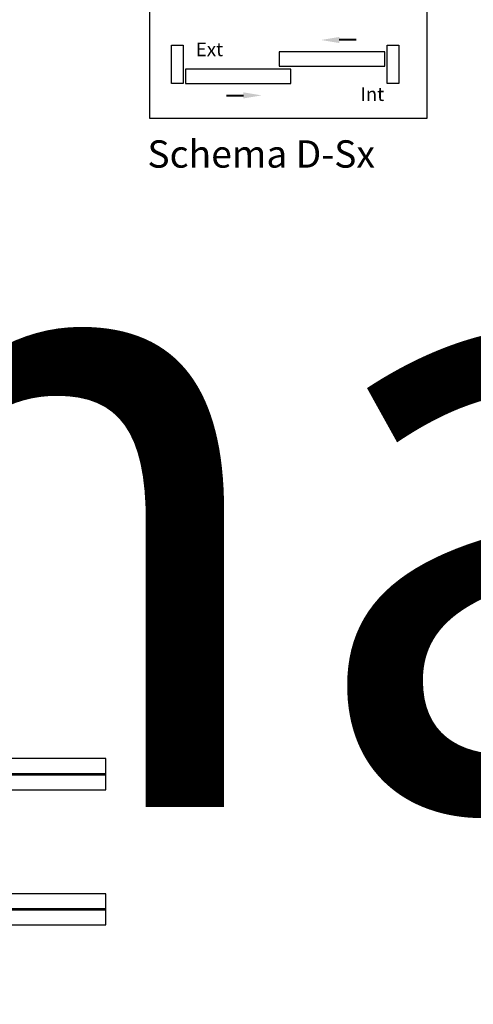
# Model space of a CAD drawing. Units: millimetres. Extents: x -768 to 176485, y -2261 to 550.
# Drawn here: x 848 to 936, y -220 to -30 of the extents above; entities that cross this region are included whole.
import ezdxf

# ---------------------------------------------------------------- set-up
doc = ezdxf.new("R2010")
doc.units = ezdxf.units.MM
doc.layers.get('0').update_dxf_attribs({"color": 252})
doc.layers.add('Quote', color=252, linetype='Continuous')
doc.layers.add('VETRO', color=141, linetype='Continuous')
doc.styles.add('ROMANS', font='ARIALN.TTF')

# ---------------------------------------------------------------- blocks, each defined once
blk = doc.blocks.new('Nodo Apribile Interno Laterale Sx')
at = {"color": 253, "const_width": 0.5}
for points in [[(16.248, 9.317), (-33.789, 9.317)], [(16.248, -16.683), (-33.789, -16.683)]]:
    blk.add_lwpolyline(points, dxfattribs=at)
at = {"layer": 'VETRO'}
for points in [[(16.248, 12.317), (-32.789, 12.317), (-33.789, 11.317), (-33.789, 6.317), (16.248, 6.317)], [(16.248, -13.683), (-33.789, -13.683), (-33.789, -18.683), (-32.789, -19.683), (16.248, -19.683)]]:
    blk.add_lwpolyline(points, close=True, dxfattribs=at)

msp = doc.modelspace()

# ---------------------------------------------------------------- linework, layer by layer
at = {"color": 2}
msp.add_lwpolyline([(873.23, 33.41), (926.63, 33.41), (926.63, -49.44), (873.23, -49.44)], close=True, dxfattribs=at)
at = {"const_width": 0.392}
for points in [[(909.68, -34.28), (913.02, -34.28)], [(891.29, -45.01), (887.95, -45.01)]]:
    msp.add_lwpolyline(points, dxfattribs=at)
for points in [[(877.36, -35.33), (879.64, -35.33), (879.64, -42.71), (877.36, -42.71)], [(918.95, -35.33), (921.23, -35.33), (921.23, -42.71), (918.95, -42.71)], [(898.17, -39.37), (918.49, -39.37), (918.49, -36.58), (898.17, -36.58)], [(880.1, -42.71), (900.42, -42.71), (900.42, -39.92), (880.1, -39.92)]]:
    msp.add_lwpolyline(points, close=True)
for points in [[(909.74, -34.9), (909.74, -33.73), (906.21, -34.32)], [(891.24, -44.39), (891.24, -45.57), (894.76, -44.98)]]:
    msp.add_solid(points)

# ---------------------------------------------------------------- block references
msp.add_blockref('Nodo Apribile Interno Laterale Sx', (848.49, -185))

# ---------------------------------------------------------------- texts
at = {"layer": 'DEFPOINTS', "style": 'ROMANS'}
for s, width, insert, char_height, attachment_point in [('Ext', 5.8999, (882.08, -34.8), 2.632, 1), ('Int', 5.8999, (913.79, -43.42), 2.632, 1), ('Schema D-Sx', 48.0547, (916.61, -53.63), 5.265, 3)]:
    msp.add_mtext_dynamic_manual_height_columns(s, width=width, gutter_width=13.16, heights=[0], dxfattribs=dict(at, insert=insert, char_height=char_height, attachment_point=attachment_point))
at = {"layer": 'Quote', "insert": (-783.23, 547.97), "char_height": 121.6392, "attachment_point": 1, "style": 'ROMANS'}
msp.add_mtext_dynamic_manual_height_columns('\\A1;\\pi1451.74587;{\\C32;\\c2648525;SISTEMA HS-DUO80-32\\P\\pi230.25077;Soluzione per posa con posizionamento libero su spessore muro}', width=4446.053, gutter_width=105.91, heights=[0], dxfattribs=at)

doc.saveas('drawing.dxf')
